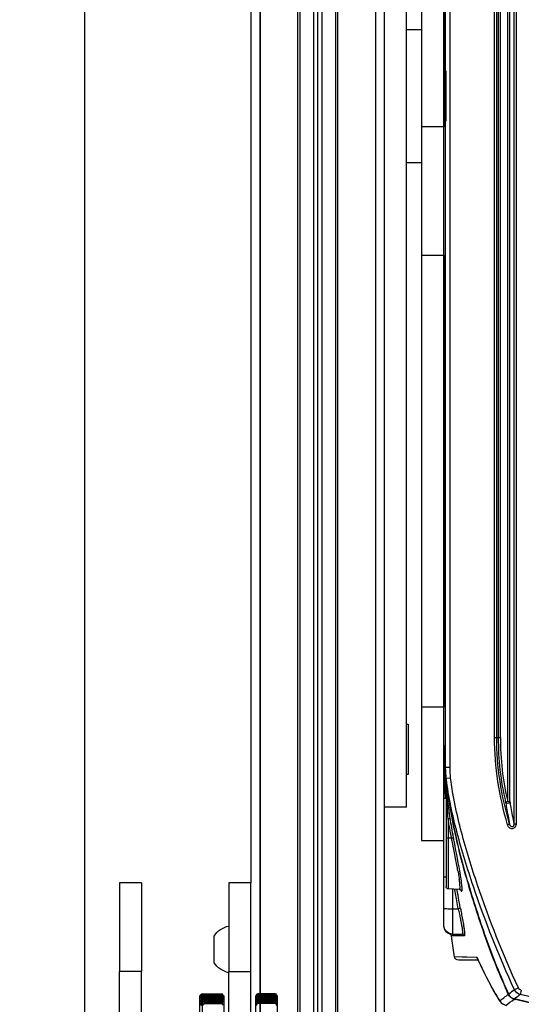
# Model space of a CAD drawing. Units: inches. Extents: x 598 to 992, y 104 to 786.
# Drawn here: x 775 to 775, y 178 to 178 of the extents above; entities that cross this region are included whole.
import ezdxf

# ---------------------------------------------------------------- set-up
doc = ezdxf.new("R2010")
doc.units = ezdxf.units.IN
doc.header["$MEASUREMENT"] = 0
for name, color, linetype in [('GT-BARCO', 150, 'Continuous'), ('GT-PAREDE', 5, 'Continuous'), ('GT-VMM', 140, 'Continuous')]:
    doc.layers.add(name, color=color, linetype=linetype)
doc.styles.add('FR TEXTO', font='Verdana.ttf')
doc.dimstyles.new('ESCALA 50', dxfattribs={"dimtxt": 0.1, "dimasz": 0.0625, "dimexe": 0.05, "dimexo": 0.1, "dimgap": 0.06, "dimtad": 1, "dimtoh": 1, "dimzin": 0, "dimdsep": 46, "dimtxsty": 'FR TEXTO', "dimblk": 'OBLIQUE', "dimcen": 0.1, "dimclrd": 1, "dimclre": 1, "dimclrt": 2, "dimadec": 0, "dimazin": 0, "dimtfac": 1, "dimtix": 1, "dimtofl": 0, "dimtmove": 2, "dimatfit": 3, "dimldrblk": 'OBLIQUE', "dimfxl": 1, "dimtolj": 1, "dimtzin": 0, "dimarcsym": 0})

# ---------------------------------------------------------------- blocks, each defined once
blk = doc.blocks.new('_Oblique')
at = {"color": 0, "linetype": 'ByBlock', "lineweight": -2}
blk.add_line((-0.5, -0.5), (0.5, 0.5), dxfattribs=at)
blk = doc.blocks.new('*D1357')
at = {"color": 1, "lineweight": -2, "transparency": 16777216}
for p, q in [((774.9348315482226, 179.2783554457387), (774.4258477000151, 179.2783554457387)), ((774.475847700015, 176.8319847686192), (774.475847700015, 179.2783554457387)), ((774.5238899191376, 176.8319847686192), (774.4258477000151, 176.8319847686192))]:
    blk.add_line(p, q, dxfattribs=at)
at = {"layer": 'Defpoints', "color": 0, "transparency": 16777216}
for p in [(774.475847700015, 179.2783554457387), (775.0348315482227, 179.2783554457387), (774.6238899191376, 176.8319847686192)]:
    blk.add_point(p, dxfattribs=at)
at = {"color": 1, "lineweight": -2, "transparency": 16777216, "xscale": 0.0625, "yscale": 0.0625, "zscale": 0.0625}
for p, rotation in [((774.475847700015, 179.2783554457387), 90), ((774.475847700015, 176.8319847686192), 270)]:
    blk.add_blockref('_Oblique', p, dxfattribs=dict(at, rotation=rotation))
at = {"color": 2, "transparency": 16777216, "insert": (774.363765765831, 178.0551701071791), "char_height": 0.1, "attachment_point": 5, "rotation": 90, "style": 'FR TEXTO'}
blk.add_mtext('\\A1;2.45', dxfattribs=at)
blk = doc.blocks.new('vmm')
at = {"layer": 'GT-VMM'}
for p, q in [((303.1152444381352, 125.1545724964633), (303.1152444381352, 124.1145724964633)), ((303.1152444381351, 124.1145724964634), (303.1152444381351, 125.1545724964633)), ((303.1417558884474, 124.3334122211438), (303.1417558884474, 125.1515046498557)), ((303.1438011195191, 124.3334122211438), (303.1438011195191, 125.1515046498557)), ((303.0828568673326, 125.0778763312716), (303.0828568673326, 125.0420847875154)), ((303.087969945012, 125.0778763312716), (303.087969945012, 125.0420847875154)), ((303.108009575763, 125.0778763312716), (303.108009575763, 125.0420847875154)), ((303.1131226534425, 125.0778763312716), (303.1131226534425, 125.0420847875154)), ((303.1018738825477, 125.0477091729628), (303.1018738825477, 125.0722519458242)), ((303.1069869602271, 125.0722519458242), (303.1069869602271, 125.0477091729628)), ((303.1141452689783, 125.0477091729628), (303.1141452689783, 125.0722519458242)), ((303.1192583466578, 125.0722519458242), (303.1192583466578, 125.0477091729628)), ((303.1013203756548, 125.0477091729628), (303.1013203756548, 125.0569127127858)), ((303.1238601165693, 124.6110523391379), (303.1238601165693, 125.0569127127858)), ((303.1243714243373, 124.6110523391379), (303.1243714243373, 125.0569127127858)), ((303.127521489234, 124.6130975702096), (303.127521489234, 125.0548674817141)), ((303.1284618864808, 124.6130975702096), (303.1284618864808, 125.0548674817141)), ((303.1294023859892, 124.6130975702096), (303.1294023859892, 125.0548674817141)), ((303.1325523486244, 124.6130975702096), (303.1325523486244, 125.0548674817141)), ((303.1330636563923, 124.6129738759105), (303.1330636563923, 125.0549911760132)), ((303.1018316834228, 125.0494625900332), (303.1015499243402, 125.0498670904391)), ((303.1023851903156, 125.0494625900332), (303.102103431233, 125.0498670904391)), ((303.1067574115418, 125.0498670904391), (303.1064756524592, 125.0494625900332)), ((303.1143748176636, 125.0498670904391), (303.1146565767463, 125.0494625900332)), ((303.1187470388899, 125.0494625900332), (303.1190287979725, 125.0498670904391)), ((303.1013203756548, 125.0477091729628), (303.1015499243402, 125.0474796242775)), ((303.1018316834228, 125.0490968221255), (303.1015499243402, 125.0494963930399)), ((303.1018316834228, 125.0494294777385), (303.1015499243402, 125.0494963930399)), ((303.1018316834228, 125.0487608857852), (303.1015499243402, 125.049154432012)), ((303.1018316834228, 125.0490662766877), (303.1015499243402, 125.049154432012)), ((303.1018316834228, 125.0484557017903), (303.1015499243402, 125.0488421446467)), ((303.1018316834228, 125.0487329909272), (303.1015499243402, 125.0488421446467)), ((303.1018316834228, 125.048182106629), (303.1015499243402, 125.048560386902)), ((303.1018316834228, 125.0484305339701), (303.1015499243402, 125.048560386902)), ((303.1018316834228, 125.0481597348298), (303.1015499243402, 125.0483099310563)), ((303.1018316834228, 125.0479408502067), (303.1015499243402, 125.0483099310563)), ((303.1018316834228, 125.047921335748), (303.1015499243402, 125.0480914635917)), ((303.1018316834228, 125.0477325937904), (303.1015499243402, 125.0480914635917)), ((303.1018316834228, 125.0475579081964), (303.1015499243402, 125.0479055833122)), ((303.1018316834228, 125.04771599016), (303.1015499243402, 125.0479055833122)), ((303.1018316834228, 125.0475442609037), (303.1015499243402, 125.0477527997029)), ((303.1018316834228, 125.0474172722259), (303.1015499243402, 125.0477527997029)), ((303.1018316834228, 125.0474066186772), (303.1015499243402, 125.0476335315329)), ((303.1018316834228, 125.0473110713522), (303.1015499243402, 125.0476335315329)), ((303.1018316834228, 125.0472395966647), (303.1015499243402, 125.0475481057081)), ((303.1018316834228, 125.0473034407482), (303.1015499243402, 125.0475481057081)), ((303.1018316834228, 125.0472030440703), (303.1015499243402, 125.0474967563746)), ((303.1018316834228, 125.0472350099201), (303.1015499243402, 125.0474967563746)), ((303.1018316834228, 125.0472015137573), (303.1015499243402, 125.0474796242775)), ((303.1018316834228, 125.0494625900332), (303.1018738825477, 125.0494625900332)), ((303.1018316834228, 125.0494625900332), (303.1018316834228, 125.0494294777385)), ((303.1018316834228, 125.0494294777385), (303.1018738825477, 125.0494294777385)), ((303.1018316834228, 125.0490968221255), (303.1018738825477, 125.0490968221255)), ((303.1018316834228, 125.0490968221255), (303.1018316834228, 125.0490662766877)), ((303.1018316834228, 125.0490662766877), (303.1018738825477, 125.0490662766877)), ((303.1018316834228, 125.0487608857852), (303.1018738825477, 125.0487608857852)), ((303.1018316834228, 125.0487608857852), (303.1018316834228, 125.0487329909272)), ((303.1018316834228, 125.0487329909272), (303.1018738825477, 125.0487329909272)), ((303.1018316834228, 125.0484557017903), (303.1018738825477, 125.0484557017903)), ((303.1018316834228, 125.0484557017903), (303.1018316834228, 125.0484305339701)), ((303.1018316834228, 125.0484305339701), (303.1018738825477, 125.0484305339701)), ((303.1018316834228, 125.048182106629), (303.1018738825477, 125.048182106629)), ((303.1018316834228, 125.048182106629), (303.1018316834228, 125.0481597348298)), ((303.1018316834228, 125.0481597348298), (303.1018738825477, 125.0481597348298)), ((303.1018316834228, 125.0479408502067), (303.1018738825477, 125.0479408502067)), ((303.1018316834228, 125.0479408502067), (303.1018316834228, 125.047921335748)), ((303.1018316834228, 125.047921335748), (303.1018738825477, 125.047921335748)), ((303.1018316834228, 125.0477325937904), (303.1018738825477, 125.0477325937904)), ((303.1018316834228, 125.0477325937904), (303.1018316834228, 125.04771599016)), ((303.1018316834228, 125.04771599016), (303.1018738825477, 125.04771599016)), ((303.1018316834228, 125.0475579081964), (303.1020251473141, 125.0475579081964)), ((303.1018316834228, 125.0475579081964), (303.1018316834228, 125.0475442609037)), ((303.1018316834228, 125.0475442609037), (303.1020387946068, 125.0475442609037)), ((303.1018316834228, 125.0474172722259), (303.102166601288, 125.0474172722259)), ((303.1018316834228, 125.0474172722259), (303.1018316834228, 125.0474066186772)), ((303.1018316834228, 125.0474066186772), (303.1021773946018, 125.0474066186772)), ((303.1018316834228, 125.0473110713522), (303.1022741954226, 125.0473110713522)), ((303.1018316834228, 125.0473110713522), (303.1018316834228, 125.0473034407482)), ((303.1018316834228, 125.0473034407482), (303.1022819261334, 125.0473034407482)), ((303.1018738825477, 125.0477091729628), (303.102103431233, 125.0474796242775)), ((303.1023851903156, 125.0494294777385), (303.102103431233, 125.0494963930399)), ((303.1023851903156, 125.0490968221255), (303.102103431233, 125.0494963930399)), ((303.1023851903156, 125.0487608857852), (303.102103431233, 125.049154432012)), ((303.1023851903156, 125.0490662766877), (303.102103431233, 125.049154432012)), ((303.1023851903156, 125.0487329909272), (303.102103431233, 125.0488421446467)), ((303.1023851903156, 125.0484557017903), (303.102103431233, 125.0488421446467)), ((303.1023851903156, 125.048182106629), (303.102103431233, 125.048560386902)), ((303.1023851903156, 125.0484305339701), (303.102103431233, 125.048560386902)), ((303.1023851903156, 125.0481597348298), (303.102103431233, 125.0483099310563)), ((303.1023851903156, 125.0479408502067), (303.102103431233, 125.0483099310563)), ((303.1023851903156, 125.047921335748), (303.102103431233, 125.0480914635917)), ((303.1023851903156, 125.0477325937904), (303.102103431233, 125.0480914635917)), ((303.1023851903156, 125.04771599016), (303.102103431233, 125.0479055833122)), ((303.1023851903156, 125.0475579081964), (303.102103431233, 125.0479055833122)), ((303.1023851903156, 125.0474172722259), (303.102103431233, 125.0477527997029)), ((303.1023851903156, 125.0475442609037), (303.102103431233, 125.0477527997029)), ((303.1023851903156, 125.0473110713522), (303.102103431233, 125.0476335315329)), ((303.1023851903156, 125.0474066186772), (303.102103431233, 125.0476335315329)), ((303.1023851903156, 125.0472395966647), (303.102103431233, 125.0475481057081)), ((303.1023851903156, 125.0473034407482), (303.102103431233, 125.0475481057081)), ((303.1023851903156, 125.0472030440703), (303.102103431233, 125.0474967563746)), ((303.1023851903156, 125.0472350099201), (303.102103431233, 125.0474967563746)), ((303.1023851903156, 125.0472015137573), (303.102103431233, 125.0474796242775)), ((303.1023851903156, 125.0494625900332), (303.1064756524592, 125.0494625900332)), ((303.1023851903156, 125.0494625900332), (303.1023851903156, 125.0494294777385)), ((303.1023851903156, 125.0494294777385), (303.1064756524592, 125.0494294777385)), ((303.1023851903156, 125.0490968221255), (303.1064756524592, 125.0490968221255)), ((303.1023851903156, 125.0490968221255), (303.1023851903156, 125.0490662766877)), ((303.1023851903156, 125.0490662766877), (303.1064756524592, 125.0490662766877)), ((303.1023851903156, 125.0487608857852), (303.1064756524592, 125.0487608857852)), ((303.1023851903156, 125.0487608857852), (303.1023851903156, 125.0487329909272)), ((303.1023851903156, 125.0487329909272), (303.1064756524592, 125.0487329909272)), ((303.1023851903156, 125.0484557017903), (303.1064756524592, 125.0484557017903)), ((303.1023851903156, 125.0484557017903), (303.1023851903156, 125.0484305339701)), ((303.1023851903156, 125.0484305339701), (303.1064756524592, 125.0484305339701)), ((303.1023851903156, 125.048182106629), (303.1064756524592, 125.048182106629)), ((303.1023851903156, 125.048182106629), (303.1023851903156, 125.0481597348298)), ((303.1023851903156, 125.0481597348298), (303.1064756524592, 125.0481597348298)), ((303.1023851903156, 125.0479408502067), (303.1064756524592, 125.0479408502067)), ((303.1023851903156, 125.0479408502067), (303.1023851903156, 125.047921335748)), ((303.1023851903156, 125.047921335748), (303.1064756524592, 125.047921335748)), ((303.1023851903156, 125.0477325937904), (303.1064756524592, 125.0477325937904)), ((303.1023851903156, 125.0477325937904), (303.1023851903156, 125.04771599016)), ((303.1023851903156, 125.04771599016), (303.1064756524592, 125.04771599016)), ((303.1023851903156, 125.0475579081964), (303.1064756524592, 125.0475579081964)), ((303.1023851903156, 125.0475579081964), (303.1023851903156, 125.0475442609037)), ((303.1023851903156, 125.0475442609037), (303.1064756524592, 125.0475442609037)), ((303.1023851903156, 125.0474172722259), (303.1064756524592, 125.0474172722259)), ((303.1023851903156, 125.0474172722259), (303.1023851903156, 125.0474066186772)), ((303.1023851903156, 125.0474066186772), (303.1064756524592, 125.0474066186772)), ((303.1023851903156, 125.0473110713522), (303.1064756524592, 125.0473110713522)), ((303.1023851903156, 125.0473110713522), (303.1023851903156, 125.0473034407482)), ((303.1023851903156, 125.0473034407482), (303.1064756524592, 125.0473034407482)), ((303.1067574115418, 125.0494963930399), (303.1064756524592, 125.0494294777385)), ((303.1067574115418, 125.0494963930399), (303.1064756524592, 125.0490968221255)), ((303.1064756524592, 125.0494294777385), (303.1064756524592, 125.0494625900332)), ((303.1067574115418, 125.049154432012), (303.1064756524592, 125.0490662766877)), ((303.1067574115418, 125.049154432012), (303.1064756524592, 125.0487608857852)), ((303.1064756524592, 125.0490662766877), (303.1064756524592, 125.0490968221255)), ((303.1067574115418, 125.0488421446467), (303.1064756524592, 125.0487329909272)), ((303.1067574115418, 125.0488421446467), (303.1064756524592, 125.0484557017903)), ((303.1064756524592, 125.0487329909272), (303.1064756524592, 125.0487608857852)), ((303.1067574115418, 125.048560386902), (303.1064756524592, 125.0484305339701)), ((303.1067574115418, 125.048560386902), (303.1064756524592, 125.048182106629)), ((303.1064756524592, 125.0484305339701), (303.1064756524592, 125.0484557017903)), ((303.1067574115418, 125.0483099310563), (303.1064756524592, 125.0479408502067)), ((303.1067574115418, 125.0483099310563), (303.1064756524592, 125.0481597348298)), ((303.1064756524592, 125.0481597348298), (303.1064756524592, 125.048182106629)), ((303.1067574115418, 125.0480914635917), (303.1064756524592, 125.0477325937904)), ((303.1067574115418, 125.0480914635917), (303.1064756524592, 125.047921335748)), ((303.1064756524592, 125.047921335748), (303.1064756524592, 125.0479408502067)), ((303.1067574115418, 125.0479055833122), (303.1064756524592, 125.0475579081964)), ((303.1067574115418, 125.0479055833122), (303.1064756524592, 125.04771599016)), ((303.1067574115418, 125.0477527997029), (303.1064756524592, 125.0474172722259)), ((303.1067574115418, 125.0477527997029), (303.1064756524592, 125.0475442609037)), ((303.1064756524592, 125.04771599016), (303.1064756524592, 125.0477325937904)), ((303.1067574115418, 125.0476335315329), (303.1064756524592, 125.0474066186772)), ((303.1067574115418, 125.0476335315329), (303.1064756524592, 125.0473110713522)), ((303.1064756524592, 125.0475442609037), (303.1064756524592, 125.0475579081964)), ((303.1067574115418, 125.0475481057081), (303.1064756524592, 125.0472395966647)), ((303.1067574115418, 125.0475481057081), (303.1064756524592, 125.0473034407482)), ((303.1067574115418, 125.0474967563746), (303.1064756524592, 125.0472350099201)), ((303.1067574115418, 125.0474967563746), (303.1064756524592, 125.0472030440703)), ((303.1067574115418, 125.0474796242775), (303.1064756524592, 125.0472015137573)), ((303.1064756524592, 125.0474066186772), (303.1064756524592, 125.0474172722259)), ((303.1064756524592, 125.0473034407482), (303.1064756524592, 125.0473110713522)), ((303.1067574115418, 125.0474796242775), (303.1069869602271, 125.0477091729628)), ((303.1141452689783, 125.0477091729628), (303.1143748176636, 125.0474796242775)), ((303.1143748176636, 125.0494963930399), (303.1146565767463, 125.0490968221255)), ((303.1143748176636, 125.0494963930399), (303.1146565767463, 125.0494294777385)), ((303.1143748176636, 125.049154432012), (303.1146565767463, 125.0490662766877)), ((303.1143748176636, 125.049154432012), (303.1146565767463, 125.0487608857852)), ((303.1143748176636, 125.0488421446467), (303.1146565767463, 125.0484557017903)), ((303.1143748176636, 125.0488421446467), (303.1146565767463, 125.0487329909272)), ((303.1143748176636, 125.048560386902), (303.1146565767463, 125.048182106629)), ((303.1143748176636, 125.048560386902), (303.1146565767463, 125.0484305339701)), ((303.1143748176636, 125.0483099310563), (303.1146565767463, 125.0479408502067)), ((303.1143748176636, 125.0483099310563), (303.1146565767463, 125.0481597348298)), ((303.1143748176636, 125.0480914635917), (303.1146565767463, 125.0477325937904)), ((303.1143748176636, 125.0480914635917), (303.1146565767463, 125.047921335748)), ((303.1143748176636, 125.0479055833122), (303.1146565767463, 125.0475579081964)), ((303.1143748176636, 125.0479055833122), (303.1146565767463, 125.04771599016)), ((303.1143748176636, 125.0477527997029), (303.1146565767463, 125.0474172722259)), ((303.1143748176636, 125.0477527997029), (303.1146565767463, 125.0475442609037)), ((303.1143748176636, 125.0476335315329), (303.1146565767463, 125.0473110713522)), ((303.1143748176636, 125.0476335315329), (303.1146565767463, 125.0474066186772)), ((303.1143748176636, 125.0475481057081), (303.1146565767463, 125.0473034407482)), ((303.1143748176636, 125.0475481057081), (303.1146565767463, 125.0472395966647)), ((303.1143748176636, 125.0474967563746), (303.1146565767463, 125.0472030440703)), ((303.1143748176636, 125.0474967563746), (303.1146565767463, 125.0472350099201)), ((303.1143748176636, 125.0474796242775), (303.1146565767463, 125.0472015137573)), ((303.1187470388899, 125.0494625900332), (303.1146565767463, 125.0494625900332)), ((303.1146565767463, 125.0494625900332), (303.1146565767463, 125.0494294777385)), ((303.1187470388899, 125.0494294777385), (303.1146565767463, 125.0494294777385)), ((303.1187470388899, 125.0490968221255), (303.1146565767463, 125.0490968221255)), ((303.1146565767463, 125.0490968221255), (303.1146565767463, 125.0490662766877)), ((303.1187470388899, 125.0490662766877), (303.1146565767463, 125.0490662766877)), ((303.1187470388899, 125.0487608857852), (303.1146565767463, 125.0487608857852)), ((303.1146565767463, 125.0487608857852), (303.1146565767463, 125.0487329909272)), ((303.1187470388899, 125.0487329909272), (303.1146565767463, 125.0487329909272)), ((303.1187470388899, 125.0484557017903), (303.1146565767463, 125.0484557017903)), ((303.1146565767463, 125.0484557017903), (303.1146565767463, 125.0484305339701)), ((303.1187470388899, 125.0484305339701), (303.1146565767463, 125.0484305339701)), ((303.1187470388899, 125.048182106629), (303.1146565767463, 125.048182106629)), ((303.1146565767463, 125.048182106629), (303.1146565767463, 125.0481597348298)), ((303.1187470388899, 125.0481597348298), (303.1146565767463, 125.0481597348298)), ((303.1187470388899, 125.0479408502067), (303.1146565767463, 125.0479408502067)), ((303.1146565767463, 125.0479408502067), (303.1146565767463, 125.047921335748)), ((303.1187470388899, 125.047921335748), (303.1146565767463, 125.047921335748)), ((303.1187470388899, 125.0477325937904), (303.1146565767463, 125.0477325937904)), ((303.1146565767463, 125.0477325937904), (303.1146565767463, 125.04771599016)), ((303.1187470388899, 125.04771599016), (303.1146565767463, 125.04771599016)), ((303.1187470388899, 125.0475579081964), (303.1146565767463, 125.0475579081964)), ((303.1146565767463, 125.0475579081964), (303.1146565767463, 125.0475442609037)), ((303.1187470388899, 125.0475442609037), (303.1146565767463, 125.0475442609037)), ((303.1187470388899, 125.0474172722259), (303.1146565767463, 125.0474172722259)), ((303.1146565767463, 125.0474172722259), (303.1146565767463, 125.0474066186772)), ((303.1187470388899, 125.0474066186772), (303.1146565767463, 125.0474066186772)), ((303.1187470388899, 125.0473110713522), (303.1146565767463, 125.0473110713522)), ((303.1146565767463, 125.0473110713522), (303.1146565767463, 125.0473034407482)), ((303.1187470388899, 125.0473034407482), (303.1146565767463, 125.0473034407482)), ((303.1187470388899, 125.0494294777385), (303.1190287979725, 125.0494963930399)), ((303.1187470388899, 125.0490968221255), (303.1190287979725, 125.0494963930399)), ((303.1187470388899, 125.0494294777385), (303.1187470388899, 125.0494625900332)), ((303.1187470388899, 125.0490662766877), (303.1190287979725, 125.049154432012)), ((303.1187470388899, 125.0487608857852), (303.1190287979725, 125.049154432012)), ((303.1187470388899, 125.0490662766877), (303.1187470388899, 125.0490968221255)), ((303.1187470388899, 125.0487329909272), (303.1190287979725, 125.0488421446467)), ((303.1187470388899, 125.0484557017903), (303.1190287979725, 125.0488421446467)), ((303.1187470388899, 125.0487329909272), (303.1187470388899, 125.0487608857852)), ((303.1187470388899, 125.0484305339701), (303.1190287979725, 125.048560386902)), ((303.1187470388899, 125.048182106629), (303.1190287979725, 125.048560386902)), ((303.1187470388899, 125.0484305339701), (303.1187470388899, 125.0484557017903)), ((303.1187470388899, 125.0481597348298), (303.1190287979725, 125.0483099310563)), ((303.1187470388899, 125.0479408502067), (303.1190287979725, 125.0483099310563)), ((303.1187470388899, 125.0481597348298), (303.1187470388899, 125.048182106629)), ((303.1187470388899, 125.047921335748), (303.1190287979725, 125.0480914635917)), ((303.1187470388899, 125.0477325937904), (303.1190287979725, 125.0480914635917)), ((303.1187470388899, 125.047921335748), (303.1187470388899, 125.0479408502067)), ((303.1187470388899, 125.04771599016), (303.1190287979725, 125.0479055833122)), ((303.1187470388899, 125.0475579081964), (303.1190287979725, 125.0479055833122)), ((303.1187470388899, 125.0475442609037), (303.1190287979725, 125.0477527997029)), ((303.1187470388899, 125.0474172722259), (303.1190287979725, 125.0477527997029)), ((303.1187470388899, 125.04771599016), (303.1187470388899, 125.0477325937904)), ((303.1187470388899, 125.0474066186772), (303.1190287979725, 125.0476335315329)), ((303.1187470388899, 125.0473110713522), (303.1190287979725, 125.0476335315329)), ((303.1187470388899, 125.0475442609037), (303.1187470388899, 125.0475579081964)), ((303.1187470388899, 125.0473034407482), (303.1190287979725, 125.0475481057081)), ((303.1187470388899, 125.0472395966647), (303.1190287979725, 125.0475481057081)), ((303.1187470388899, 125.0472350099201), (303.1190287979725, 125.0474967563746)), ((303.1187470388899, 125.0472030440703), (303.1190287979725, 125.0474967563746)), ((303.1187470388899, 125.0472015137573), (303.1190287979725, 125.0474796242775)), ((303.1187470388899, 125.0474066186772), (303.1187470388899, 125.0474172722259)), ((303.1187470388899, 125.0473034407482), (303.1187470388899, 125.0473110713522)), ((303.1190287979725, 125.0474796242775), (303.1192583466578, 125.0477091729628)), ((303.1018316834228, 125.0472395966647), (303.1023466077944, 125.0472395966647)), ((303.1018316834228, 125.0472395966647), (303.1018316834228, 125.0472350099201)), ((303.1018316834228, 125.0472350099201), (303.102351254713, 125.0472350099201)), ((303.1018316834228, 125.0472030440703), (303.1023836399262, 125.0472030440703)), ((303.1018316834228, 125.0472030440703), (303.1018316834228, 125.0472015137573)), ((303.1018316834228, 125.0472015137573), (303.1023851903156, 125.0472015137573)), ((303.1023851903156, 125.0472395966647), (303.1064756524592, 125.0472395966647)), ((303.1023851903156, 125.0472395966647), (303.1023851903156, 125.0472350099201)), ((303.1023851903156, 125.0472350099201), (303.1064756524592, 125.0472350099201)), ((303.1023851903156, 125.0472030440703), (303.1064756524592, 125.0472030440703)), ((303.1023851903156, 125.0472030440703), (303.1023851903156, 125.0472015137573)), ((303.1023851903156, 125.0472015137573), (303.1064756524592, 125.0472015137573)), ((303.1064756524592, 125.0472350099201), (303.1064756524592, 125.0472395966647)), ((303.1064756524592, 125.0472015137573), (303.1064756524592, 125.0472030440703)), ((303.1187470388899, 125.0472395966647), (303.1146565767463, 125.0472395966647)), ((303.1146565767463, 125.0472395966647), (303.1146565767463, 125.0472350099201)), ((303.1187470388899, 125.0472350099201), (303.1146565767463, 125.0472350099201)), ((303.1187470388899, 125.0472030440703), (303.1146565767463, 125.0472030440703)), ((303.1146565767463, 125.0472030440703), (303.1146565767463, 125.0472015137573)), ((303.1187470388899, 125.0472015137573), (303.1146565767463, 125.0472015137573)), ((303.1151678845142, 124.6207635381664), (303.1151678845142, 125.0472015137573)), ((303.1187470388899, 125.0472350099201), (303.1187470388899, 125.0472395966647)), ((303.1187470388899, 125.0472015137573), (303.1187470388899, 125.0472030440703)), ((303.087969945012, 125.0420847875154), (303.0828568673326, 125.0420847875154)), ((303.0828568673326, 125.0216324767976), (303.0828568673326, 125.0420847875154)), ((303.087969945012, 125.0216324767976), (303.087969945012, 125.0420847875154)), ((303.108009575763, 125.0420847875154), (303.1131226534425, 125.0420847875154)), ((303.108009575763, 125.0216324767976), (303.108009575763, 125.0420847875154)), ((303.1131226534425, 125.0420847875154), (303.1131226534425, 125.0216324767976)), ((303.1046349444946, 125.0400395564437), (303.1046349444946, 125.0339038632283)), ((303.087969945012, 125.0216324767976), (303.0828568673326, 125.0216324767976)), ((303.1131226534425, 125.0216324767976), (303.108009575763, 125.0216324767976)), ((303.1131226534425, 124.6463325751261), (303.1131226534425, 125.0216324767976)), ((303.1524115423313, 125.0119176292067), (303.1575246200108, 125.0119176292067)), ((303.1524115423313, 124.98123916313), (303.1524115423313, 125.0119176292067)), ((303.1575246200108, 125.0119176292067), (303.1575246200108, 124.98123916313)), ((303.1489141971986, 125.0042480126875), (303.1438011195191, 125.0042480126875)), ((303.1489141971986, 125.0042480126875), (303.1489141971986, 124.6197445711929)), ((303.1493268771654, 124.9967522408095), (303.1489141971986, 124.9967522408095)), ((303.1493268771654, 124.9851557806325), (303.1493268771654, 124.9967522408095)), ((303.1489141971986, 124.9851557806325), (303.1493268771654, 124.9851557806325)), ((303.1575246200108, 124.98123916313), (303.1524115423313, 124.98123916313)), ((303.1524115423313, 124.8772698952247), (303.1524115423313, 124.98123916313)), ((303.1575246200108, 124.8772698952247), (303.1575246200108, 124.98123916313)), ((303.1524115423313, 124.8772698952247), (303.1575246200108, 124.8772698952247)), ((303.1524115423313, 124.8477544072815), (303.1524115423313, 124.8772698952247)), ((303.1575246200108, 124.8772698952247), (303.1575246200108, 124.8477544072815)), ((303.1524115423313, 124.8559687599835), (303.1489141971986, 124.8559687599835)), ((303.1575246200108, 124.8477544072815), (303.1524115423313, 124.8477544072815)), ((303.1524115423313, 124.6903384715843), (303.1524115423313, 124.8477544072815)), ((303.1575246200108, 124.6903384715843), (303.1575246200108, 124.8477544072815)), ((303.1579372999776, 124.8464277570336), (303.1575246200108, 124.8464277570336)), ((303.1579372999776, 124.8348312968567), (303.1579372999776, 124.8464277570336)), ((303.1575246200108, 124.8348312968567), (303.1579372999776, 124.8348312968567)), ((303.1489141971986, 124.8252902939068), (303.1524115423313, 124.8252902939068))]:
    blk.add_line(p, q, dxfattribs=at)
for start, end in [(102.4854674908371, 146.0882864634603), (213.9117135365397, 257.5145325091629)]:
    blk.add_arc((303.1091983663235, 125.036971709836), 0.005498772735506237, start, end, dxfattribs=at)
blk = doc.blocks.new('balder corte')
at = {"layer": 'GT-BARCO', "linetype": 'Continuous'}
for p, q in [((299.6082647649438, 120.5685335144239), (299.6078429713845, 120.5676326368874)), ((299.6056723039786, 120.5675508154122), (299.6056029567767, 120.5678311754843)), ((299.6459327939723, 120.5665059833762), (299.6457994407128, 120.5660223051761)), ((299.6460045169019, 120.567499448507), (299.6460045169019, 120.5679969723075)), ((300.110007879319, 120.5679969723075), (299.6460045169019, 120.5679969723075)), ((300.1100078793702, 120.567499448507), (299.6460045168907, 120.567499448507)), ((299.6511261986491, 120.5660643462885), (299.6511261986491, 120.5665618700885)), ((299.6511261986491, 120.5665618700885), (299.8825301051015, 120.5665618700885)), ((299.6051901153297, 120.564307104577), (299.6051916755661, 120.5643061355509)), ((299.6051916760308, 120.5643061352635), (299.6055498162011, 120.5640860504036)), ((299.6055498162011, 120.5640860504036), (299.6066726065829, 120.5634128738899)), ((299.6057506384545, 120.5648497259651), (299.6059870116381, 120.565170942742)), ((299.6075321077294, 120.5658694769859), (299.6075713924133, 120.5659571825779)), ((299.6511261986466, 120.5660643464392), (299.651014822854, 120.565575139736)), ((299.6511261998062, 120.5660643462885), (299.8830318298133, 120.5660643462885)), ((299.6658638701531, 120.5630447975415), (299.6658638701531, 120.5643932977303)), ((299.6658638701531, 120.5643932977303), (299.8830318298133, 120.5643932977303)), ((299.8825301051015, 120.563891573019), (299.6658638701531, 120.563891573019)), ((299.6658638701531, 120.5635465222528), (300.0808572159377, 120.5635465222528)), ((299.6658638701531, 120.5630447975415), (300.0808572159377, 120.5630447975415)), ((299.6146177184943, 120.5592995295785), (299.6146177184943, 120.5547859170683)), ((299.6149079409019, 120.5591591810953), (299.6149512266105, 120.5591343461205)), ((299.6153816111085, 120.5566623524828), (299.6153313376308, 120.558896899821)), ((299.615412365066, 120.5555769054927), (299.6153816111085, 120.5566623524828)), ((299.6154707105566, 120.5537926078077), (299.615412365066, 120.5555769054927)), ((299.6202412960437, 120.5552682216932), (299.6202143775661, 120.5537149832225)), ((299.6202534676272, 120.5561024486009), (299.6202412960437, 120.5552682216932)), ((299.620646677513, 120.553392177437), (299.620646677513, 120.5556130549612)), ((299.6308826991523, 120.5549898768684), (299.6310204697816, 120.5523610566561)), ((299.6202143775661, 120.5537149832225), (299.6202039397062, 120.5531505499766)), ((299.6202039511427, 120.5531511600489), (299.6202039397062, 120.5531505499766)), ((299.62062435441, 120.5527997901348), (299.6206807135962, 120.5526410407241)), ((299.620646677513, 120.553392177437), (299.6206243547004, 120.5527997894626)), ((299.6309664310317, 120.553392177437), (299.620646677513, 120.553392177437)), ((299.6206807135962, 120.5526410407241), (299.6207942483897, 120.5524049720844)), ((299.626465228896, 120.553392177437), (299.626465228896, 120.5547044459419)), ((299.6309401088463, 120.5538938517718), (299.6307016453283, 120.5539344031179)), ((299.6381120498897, 120.5540480754801), (299.6417222365878, 120.5533313442543)), ((299.6427528605814, 120.5518849376824), (299.6427528605814, 120.5531295656054)), ((299.6565194805141, 120.5529396398437), (299.6563979372796, 120.5519422230357)), ((299.6589616023805, 120.5527914903799), (300.0951777894134, 120.5527914905392)), ((299.6589616023805, 120.5527914903799), (299.6589616023966, 120.5517872761463)), ((299.6207942483897, 120.5524049720844), (299.6209355637892, 120.5521882919148)), ((299.6225359305074, 120.5513825423675), (299.6337094220535, 120.5513825244308)), ((299.6472156653086, 120.5523610566561), (299.6310204697816, 120.5523610566561)), ((299.6546634136703, 120.5518849376824), (299.6315239661828, 120.5518849376824)), ((299.6337094220535, 120.5518849376824), (299.6337094220535, 120.5513825244308)), ((299.6337094220535, 120.5513825244308), (299.6517962991094, 120.5513825244308)), ((299.6523033897886, 120.5517469080916), (299.6517493662398, 120.5517781834386)), ((299.6517962991094, 120.5518849376824), (299.6517962991094, 120.5513825244308)), ((299.6567138005041, 120.5513825244308), (299.6517962991094, 120.5513825244308)), ((299.6528434187927, 120.5517176724856), (299.6523033897886, 120.5517469080916)), ((299.6543851272974, 120.551640953435), (299.6538833754221, 120.5516648299395)), ((299.65487472381, 120.5516186680411), (299.6543851272974, 120.551640953435)), ((299.6553540033971, 120.5515978202269), (299.65487472381, 120.5516186680411)), ((299.6551445577965, 120.5518164127809), (299.6550176200479, 120.5518353449491)), ((299.6551465441707, 120.5518337850343), (299.6551445577965, 120.5518164127809)), ((299.6551445579225, 120.5518164127678), (299.6551465409059, 120.5518130009945)), ((299.6551445579225, 120.5518164127678), (299.6554539184687, 120.5517907260136)), ((299.6552064234415, 120.5517055577371), (299.6552078380065, 120.5517029118325)), ((299.6553517363458, 120.5516939665534), (299.6552078380065, 120.5517029118325)), ((299.6552159616118, 120.5518041535222), (299.655271605244, 120.5517987282182)), ((299.655271605244, 120.5517987282182), (299.6557835714223, 120.5517516420217)), ((299.6553030702967, 120.5517958619085), (299.6552906959568, 120.5517969214598)), ((299.6555602758387, 120.5516812280509), (299.6553517363458, 120.5516939665534)), ((299.6554539184687, 120.5517907260136), (299.6557573885406, 120.5517662931121)), ((299.6559049802397, 120.5516607556393), (299.6555602758387, 120.5516812280509)), ((299.6560395921497, 120.5516413504877), (299.6556292640059, 120.5516645500074)), ((299.6557573885406, 120.5517662931121), (299.6560550085305, 120.5517430657099)), ((299.6557835714223, 120.5517516420217), (299.6563348031692, 120.5517032810354)), ((299.6562420148347, 120.5516414411908), (299.6559049802397, 120.5516607556393)), ((299.6564456315805, 120.5516193820929), (299.6560395921497, 120.5516413504877)), ((299.6560550085305, 120.5517430657099), (299.6563467842667, 120.5517209994772)), ((299.65622821072, 120.5517126071698), (299.6564527494675, 120.5516933187534)), ((299.6565712641731, 120.5516232428172), (299.6562420148347, 120.5516414411908)), ((299.6563348031692, 120.5517032810354), (299.6568250536129, 120.5516613486593)), ((299.6568475848989, 120.5515986012368), (299.6564456315805, 120.5516193820929)), ((299.6564527494675, 120.5516933187534), (299.6566419632995, 120.5516772106545)), ((299.6568929834827, 120.5516060997591), (299.6565712641731, 120.5516232428172)), ((299.6566419632995, 120.5516772106545), (299.6568001433268, 120.5516637295123)), ((299.6568250536129, 120.5516613486593), (299.6570381102023, 120.5516422795422)), ((299.6570381102023, 120.5516422795422), (299.6570975340139, 120.5516362462916)), ((299.6589615433253, 120.5517872761463), (300.0951770025594, 120.5517872761473)), ((299.6658137071943, 120.5513856950332), (299.667112826633, 120.5513836456006)), ((299.667112826633, 120.5513836456006), (300.0776013527886, 120.5513825244308))]:
    blk.add_line(p, q, dxfattribs=at)
for points in [[(299.6042305435942, 120.5656261219347), (299.6042657564906, 120.5655021345195), (299.604339155916, 120.5653038288515), (299.6044330623014, 120.5651103509723), (299.6045450162877, 120.564927494562), (299.6046718579222, 120.5647591806243), (299.6048142490246, 120.5646038597058), (299.6049744634588, 120.5644603311964), (299.6051529526088, 120.5643306726198), (299.6051901153297, 120.564307104577)], [(299.6066726065829, 120.5634128738899), (299.6078280558941, 120.5627455992449), (299.6090152669923, 120.5620856834608), (299.6102334225174, 120.5614346416412), (299.6114818101304, 120.5607940168589), (299.6127596952288, 120.5601654302152), (299.6140663184647, 120.5595505627988)], [(299.6140663184647, 120.5595505627988), (299.6147290595622, 120.5592485264727), (299.6147997797664, 120.559214759463), (299.6148585004265, 120.5591853944665), (299.6149030404997, 120.5591619213903), (299.6149354431791, 120.5591438018765), (299.6149471330026, 120.5591368895162)], [(299.6308550853256, 120.5552054762246), (299.6308309049018, 120.5552183132681), (299.6307945777921, 120.5552391119528), (299.6307744922915, 120.5552519764878), (299.630767598623, 120.5552568855134), (299.6307737312109, 120.5552513506371), (299.6307977531233, 120.5552247453881), (299.6308337578163, 120.5551694698857), (299.630867291331, 120.5550851560956), (299.6308827459138, 120.5549900963296)], [(299.6154707106028, 120.5537926081699), (299.6158505351577, 120.5537351084363), (299.619049077379, 120.5532929770619), (299.6202039397163, 120.5531505500534)], [(299.6209355637892, 120.5521882919148), (299.6211012061414, 120.5519939677285), (299.6212855106594, 120.5518259357834), (299.6214838970141, 120.5516853165799), (299.6216924243656, 120.5515722022239)], [(299.6216924243656, 120.5515722022239), (299.6219055795593, 120.5514868650381), (299.6221190551428, 120.5514281195266), (299.6223300989, 120.551394015781), (299.6225359305074, 120.5513825423675)], [(299.6549404912838, 120.551852243971), (299.6549803300058, 120.5518409010659), (299.6550253872402, 120.5518303583006), (299.6550629655367, 120.5518231627883), (299.6550905786142, 120.5518187359668), (299.6551117427522, 120.5518157755656), (299.6551315845312, 120.5518132716897), (299.6551512439235, 120.5518109796287), (299.6551705827455, 120.5518088498446), (299.6552159616118, 120.5518041535222)]]:
    blk.add_lwpolyline(points, dxfattribs=at)
for centre, radius, start, end in [((300.0903667935121, 120.6877366432434), 0.4993729053570211, 167.9468905622953, 193.8931555964089), ((300.0903940309352, 120.6877343952259), 0.4993282837702667, 167.9471718899102, 193.918680050797), ((300.0914360577191, 120.6877363581189), 0.4990268948780112, 168.2889551067909, 193.7690511541086), ((299.6687261039394, 120.5205452326137), 0.07865053337241969, 141.9999175334135, 143.2273424393231), ((299.6076276038357, 120.5680361937531), 0.002014643743830473, 193.9411805908995, 210.8726932185107), ((299.9258996704617, 120.3305947276118), 0.3966990168635476, 143.5604381368248, 143.7492372311908), ((299.6075994810932, 120.5680172367978), 0.001979455573794065, 239.2581870839999, 245.1208355178762), ((299.6673972231816, 120.6970477779181), 0.1441928524008899, 245.1349674905725, 245.4697288603194), ((299.6736024698954, 120.5169289757568), 0.08304065496068672, 142.3665891598769, 143.5277589180022), ((299.6063552153914, 120.5661728899253), 0.002188855334325092, 194.4396442104926, 210.8724867474047), ((299.6054522710214, 120.5647270763583), 0.0004949483185944976, 238.2392315793948, 252.4636008771635), ((299.6473651467759, 120.6325427066077), 0.08020227899400068, 238.3688400371054, 239.8324591821294), ((299.5204353909488, 120.6276902100199), 0.105960454383726, 323.2240042148827, 323.6258269775248), ((299.6490070677194, 120.6353867392397), 0.08348623028700623, 239.839098232365, 244.4650756653856), ((299.6486780052742, 120.6347018913256), 0.08272643043829392, 244.466259419998, 245.3393206415543), ((299.648479947099, 120.6342721146417), 0.0822532131693822, 245.339789232178, 245.7956885569752), ((299.6148894719868, 120.5598316089223), 0.0005966909253795342, 245.6582084489682, 257.1548636659271), ((299.611757062178, 120.5525672448977), 0.007324999450425275, 64.69234986081432, 65.8251513754989), ((299.6156202798482, 120.559854012954), 0.0009997757647989658, 245.0382070626862, 253.2014935469371), ((299.6144652968982, 120.5076482423707), 0.04849969012889959, 79.49940582859855, 80.60446034227895), ((299.6101063320763, 120.4837384454249), 0.07280350792238131, 79.33013863782183, 79.55567017452329), ((299.6044553236814, 120.4539738879138), 0.103099737225149, 78.69993904785316, 79.30657290235233), ((299.5949298072455, 120.4060031959834), 0.1520070004640673, 78.50169355707561, 78.72212623241188), ((299.5866925883462, 120.3654944273315), 0.1933447810706342, 78.31981329571461, 78.5026043184976), ((299.6623407695885, 120.7404452532251), 0.1886754909631712, 259.0631292412918, 259.4465447175512), ((299.6639533424719, 120.749149327072), 0.1975276781231707, 259.44912052107, 260.1452936372068), ((299.6268305991929, 120.5111370137838), 0.04425643946114374, 80.87566561638148, 81.65018813308676), ((299.6156225449974, 120.5547858965945), 0.001004826503110668, 180, 261.3090235822057), ((299.6201442642615, 120.5526516933647), 0.0005024132520577476, 17.14379110350527, 83.17843972898169), ((299.6226563305192, 120.553392177437), 0.002009653006221337, 180, 270), ((299.5762999488921, 120.3152093844291), 0.2446925413796278, 78.16970931638414, 78.32044593444249), ((299.6626233312551, 120.7417792192446), 0.1905370808332885, 259.0606746204084, 259.6240952889817), ((299.6642059853339, 120.7504120426775), 0.1993137789995041, 259.6235334483748, 260.1133207971894), ((299.6651457956469, 120.7557754195211), 0.2047588713432657, 260.1119325259287, 260.3157676656218), ((299.6652876760594, 120.7567616016076), 0.2052560049580368, 260.1419990873143, 260.3591859769715), ((299.6224814266063, 120.4842895923629), 0.07145383828639768, 79.77749792014306, 80.84620085790063), ((299.715496529325, 120.9274150562481), 0.3812889584658113, 258.8436732312406, 259.0014840217604), ((299.7184665030163, 120.9593745216016), 0.4127640324577008, 259.2912117625785, 259.443302464028), ((299.6722211469379, 120.7109124928679), 0.160511158603858, 259.4210470557315, 261.0375828674365), ((299.6722339440952, 120.7109983099745), 0.1601216284037066, 259.4237710434315, 261.0391961751947), ((299.6711417158995, 120.7044736089378), 0.1535064491914371, 261.0625682962128, 261.3332432025201), ((299.6693971028799, 120.6929978236161), 0.1418988094307031, 261.3314009173793, 261.7671860851107), ((299.6589597113986, 120.572962577478), 0.02017108718693216, 263.0515278834956, 270.0053713169755), ((299.6315221944934, 120.5523873509339), 0.0005024132515553342, 182.9999999999968, 270), ((299.6696748406363, 120.8376872883755), 0.2862087927784979, 265.4992987272765, 265.858906408599), ((299.6655049519896, 120.7906405726479), 0.2392581589937195, 266.9664923758606, 267.2158550077873), ((299.665205763229, 120.7175824558989), 0.1661940254742283, 265.9833176062007, 266.4104908026567), ((299.6652905449823, 120.7189222477106), 0.1675364968923692, 266.4102397693004, 266.6941060851068), ((299.6552311526613, 120.5528157599756), 0.001006322375765518, 253.7007606514772, 265.1768669163246), ((299.6660994161026, 120.6667740083999), 0.1154839174767544, 264.6357069528283, 264.8120370890371), ((299.6639426712205, 120.7152284053818), 0.1637542143796128, 266.9928699508706, 267.1129143040119), ((299.6677709966802, 120.6853430227083), 0.1341280129751642, 264.818162647187, 265.0631343551761), ((299.6625027004076, 120.6864553601051), 0.1349451619631368, 267.1082044800801, 267.3446351255042), ((299.66026149695, 120.6378759923923), 0.086314125139046, 267.336801475868, 267.6073371313273), ((299.6654878971464, 120.6745331093702), 0.1231518342578085, 265.7432276750099, 266.0074326738873), ((299.6589556596899, 120.5729749566667), 0.02118768159756689, 263.0664778904932, 270.0159088542014), ((299.658804310845, 120.6031799161714), 0.05158746385429615, 267.6155937569813, 267.7868984313332), ((299.6653827540289, 120.7205296194617), 0.1691464987241624, 267.1076141639576, 268.9458710561662), ((299.6654788207983, 120.6400061019011), 0.08862260867488873, 266.6645905920042, 268.9685128867172), ((299.6653649094567, 120.6410773185624), 0.08969342110953564, 268.0617354841468, 268.7993453038927), ((299.665480080471, 120.6479006776542), 0.09651769938097136, 268.8158659458467, 269.7792204187862)]:
    blk.add_arc(centre, radius, start, end, dxfattribs=at)
for points in [[(299.6067497067136, 120.5689635417502), (299.6068867897542, 120.5684060379943), (299.6073229969278, 120.5678761314994), (299.6078429093209, 120.5676326293417)], [(299.6077192225833, 120.5692010881877), (299.6077875485533, 120.5689219515718), (299.6080045095987, 120.5686553866677), (299.6082647649438, 120.5685335144239)], [(299.6042355044509, 120.5656270772344), (299.6047185262103, 120.566265249214), (299.605192446392, 120.5669102608146), (299.6056723039786, 120.5675508154122)], [(299.6058984158532, 120.5670024150845), (299.6060650346733, 120.566724240299), (299.6063089241016, 120.5664816436969), (299.6065876422355, 120.5663159353859)], [(299.6053031383113, 120.5642551291986), (299.6049666159302, 120.5644363269046), (299.6046726587116, 120.5647216999482), (299.6044764958882, 120.5650497244422)], [(299.6148960843722, 120.5591629902162), (299.6149818065985, 120.5590737853055), (299.6150861783374, 120.5589997894689), (299.6151983606725, 120.5589476268391)], [(299.6552078383251, 120.5517029116898), (299.6550328005884, 120.5517138683547), (299.6548551411898, 120.5517741660709), (299.6547096320454, 120.5518720708544)], [(299.6552064234801, 120.5517055583491), (299.6550328932117, 120.5517165090031), (299.6548568502225, 120.5517758995393), (299.6547121859628, 120.5518723615668)], [(299.6553520878171, 120.55169967823), (299.6552063119454, 120.5517093319403), (299.6550589645849, 120.5517650911612), (299.6549407084352, 120.5518508774196)], [(299.6638834477743, 120.5513978542418), (299.6645267767502, 120.5513863085125), (299.6651702746314, 120.5513858055375), (299.6658137071943, 120.5513856950332)]]:
    blk.add_open_spline(points, degree=3, dxfattribs=at)
for points, knots in [([(299.6077192554808, 120.5692009537856), (299.6076035375702, 120.5691727818076), (299.6072804183302, 120.5690934068478), (299.6069565784913, 120.5690168663322), (299.6067497250426, 120.5689634761431)], [0, 0, 0, 0, 0.3579409836, 1, 1, 1, 1]), ([(299.6082647649438, 120.5685335144239), (299.6159406644947, 120.5649396543584), (299.6278160681657, 120.5602961897661), (299.6439998132505, 120.5552596132672), (299.6523141969841, 120.5534520958428), (299.6565194805111, 120.5529396398437)], [0, 0, 0, 0, 0.5000043472, 0.7500799404999999, 1, 1, 1, 1]), ([(299.6068226462951, 120.5662925574814), (299.6065546699073, 120.5664170152936), (299.6060545794443, 120.5667769942049), (299.6057980321904, 120.5673369204608), (299.6057269698929, 120.5676237174595)], [0, 0, 0, 0, 0.4999981711, 1, 1, 1, 1]), ([(299.6603226686336, 120.5515336154257), (299.6510648209996, 120.5520727024019), (299.637344330924, 120.5552286274574), (299.6196948793887, 120.5609128443192), (299.6110356946541, 120.5643358737952), (299.6068226462951, 120.5662925574814)], [0, 0, 0, 0, 0.4995263835, 0.7497795234, 1, 1, 1, 1]), ([(299.6078429373107, 120.5676326888349), (299.6155664495431, 120.5640158902564), (299.6275140677516, 120.5593390988724), (299.64379930173, 120.5542718273595), (299.6521664220538, 120.5524579303801), (299.6563979320233, 120.5519422242461)], [0, 0, 0, 0, 0.5000044987, 0.7500791493000001, 1, 1, 1, 1]), ([(299.6460045169019, 120.5679969723075), (299.6457485191372, 120.5679969680927), (299.6452174231508, 120.5678729667873), (299.6447426604748, 120.5671397680442), (299.6450804329139, 120.5663471892548), (299.6455520790215, 120.5660905186412), (299.6457994407128, 120.5660223051761)], [0, 0, 0, 0, 0.2514811034, 0.4994841392, 0.747932411, 1, 1, 1, 1]), ([(299.6460045184292, 120.5674994482031), (299.6458552520611, 120.5675067932552), (299.6456226504386, 120.5674789994557), (299.6453475177056, 120.5673193819171), (299.6451854943742, 120.5668537078476), (299.6456548631833, 120.5665771208909), (299.645932799007, 120.5665059823719)], [0, 0, 0, 0, 0.2522154987, 0.3835202465999999, 0.5158183429, 1, 1, 1, 1]), ([(299.6459327937803, 120.566505983429), (299.6491797888035, 120.5656107656024), (299.6557432589566, 120.5640152541766), (299.6624975262519, 120.5635465426302), (299.6658638701531, 120.5635465222528)], [0, 0, 0, 0, 0.5001336217, 1, 1, 1, 1]), ([(299.6510148225591, 120.5655751402765), (299.6505711259473, 120.5656483600902), (299.6488733647206, 120.5659378330118), (299.647180844055, 120.5662575240124), (299.6459327937803, 120.566505983429)], [0, 0, 0, 0, 0.2611121433, 1, 1, 1, 1]), ([(299.6511261986491, 120.5665618700885), (299.6506789588156, 120.5666355221765), (299.6489679086302, 120.5669268304222), (299.6472622015626, 120.5672489808226), (299.6460045168907, 120.567499448507)], [0, 0, 0, 0, 0.2611498839, 1, 1, 1, 1]), ([(299.651014822854, 120.565575139736), (299.6508275547133, 120.5656267545776), (299.6506182109225, 120.566118550144), (299.6509264154007, 120.5665383725402), (299.6511261991691, 120.5665618700995)], [0, 0, 0, 0, 0.4912624502, 1, 1, 1, 1]), ([(299.6623312406651, 120.5514352154853), (299.6575912331372, 120.5515956540857), (299.6481272935195, 120.5527369978745), (299.6342991284755, 120.556180739686), (299.6207118026987, 120.5604533691068), (299.6118496804975, 120.563898808637), (299.6075321077294, 120.5658694769859)], [0, 0, 0, 0, 0.2498621393, 0.4998964487, 0.7499626540000001, 1, 1, 1, 1]), ([(299.6457994407128, 120.5660223051761), (299.6490681045387, 120.5651211122783), (299.6556757502291, 120.5635163488955), (299.6624750455244, 120.5630448393543), (299.6658638701531, 120.5630447975415)], [0, 0, 0, 0, 0.5001324984000001, 1, 1, 1, 1]), ([(299.6658638701531, 120.563891573019), (299.6633689005047, 120.5638915867228), (299.6583710242795, 120.5641324680735), (299.6534476894384, 120.5650212551195), (299.6510148225591, 120.5655751402765)], [0, 0, 0, 0, 0.4999848104, 1, 1, 1, 1]), ([(299.6658638701531, 120.5643932977303), (299.6633876095232, 120.5643933243873), (299.6584271807274, 120.5646320917594), (299.6535408245953, 120.5655146144642), (299.6511261998062, 120.5660643462885)], [0, 0, 0, 0, 0.4999846866, 1, 1, 1, 1]), ([(299.6153313376308, 120.558896899821), (299.6153302269594, 120.5589508698995), (299.6151352051885, 120.5590569292882), (299.6150010054844, 120.559135877869), (299.6148883424885, 120.5591892310468)], [0, 0, 0, 0, 0.3021819432, 1, 1, 1, 1]), ([(299.6225303939541, 120.5559248858974), (299.6222118200517, 120.5559759737628), (299.621669988591, 120.5560585502923), (299.6209111140614, 120.5561501072461), (299.6205572445977, 120.5561631566289), (299.620254298581, 120.5561566035544), (299.6202534676272, 120.5561024486009)], [0, 0, 0, 0, 0.4204257996, 0.7351333225, 0.929424371, 1, 1, 1, 1]), ([(299.6202534676272, 120.5561024486069), (299.6203540629929, 120.5560800939187), (299.6205723574315, 120.5560311432816), (299.6205974219442, 120.5557662847715), (299.6205415689806, 120.5556944997385)], [0, 0, 0, 0, 0.5311727236, 1, 1, 1, 1]), ([(299.6223828305434, 120.555497303005), (299.6221381025897, 120.5555375371414), (299.6217222050614, 120.5556041079935), (299.621146975236, 120.5556643437562), (299.6208692334343, 120.5556826275486), (299.6206467030798, 120.5556551850726), (299.620646677513, 120.5556130549612)], [0, 0, 0, 0, 0.4228033383, 0.7361056448000001, 0.9281782036, 1, 1, 1, 1]), ([(299.6265438762123, 120.5551967085215), (299.626182604066, 120.5552665206958), (299.6248471212996, 120.5555217678796), (299.6235096178673, 120.555767853388), (299.6225303939541, 120.5559248858974)], [0, 0, 0, 0, 0.2706171016, 1, 1, 1, 1]), ([(299.6265438757852, 120.5551967086004), (299.6265613324547, 120.5551477516385), (299.6264952158122, 120.5549766792345), (299.6264868900314, 120.5548166303852), (299.6264652287447, 120.5547044459736)], [0, 0, 0, 0, 0.3126710509, 1, 1, 1, 1]), ([(299.6307972956403, 120.5552149884459), (299.6306967836902, 120.5552630688107), (299.6305673319456, 120.5553041823995), (299.6304691581404, 120.5554657144938), (299.6305532761963, 120.5555367165936), (299.6306822452701, 120.5555576193462), (299.6309997237794, 120.5555873440585), (299.631272470982, 120.5555693954219), (299.6314783084989, 120.555554968842)], [0, 0, 0, 0, 0.2339977707, 0.2858321659, 0.3359492725, 0.4264031455, 0.5666508852000001, 1, 1, 1, 1]), ([(299.6308828026759, 120.5549898794966), (299.6308798935892, 120.5550487865907), (299.6311643896759, 120.5551293191493), (299.6315593856116, 120.5551053614519), (299.6323410302354, 120.5550575498434), (299.6329175468239, 120.5549740656436), (299.6332573609529, 120.5549243312067)], [0, 0, 0, 0, 0.0732864608, 0.2620116575, 0.5732525352000001, 1, 1, 1, 1]), ([(299.6314783084989, 120.555554968842), (299.6315467939599, 120.5555501688857), (299.631856893555, 120.5555254256541), (299.6321661497967, 120.5554909723936), (299.6324067444327, 120.5554613028568)], [0, 0, 0, 0, 0.2207005954, 1, 1, 1, 1]), ([(299.6324067444327, 120.5554613028568), (299.633007280715, 120.555387246204), (299.6361409490987, 120.5549057495455), (299.6392479915424, 120.5542753324189), (299.6417677925994, 120.553799060915)], [0, 0, 0, 0, 0.1909086465, 1, 1, 1, 1]), ([(299.6265353647746, 120.5513825244308), (299.6264835939658, 120.5513825244308), (299.626544640939, 120.5516956234656), (299.6264556727639, 120.5520051364038), (299.6264784585549, 120.552677077327), (299.626465228896, 120.5531358176234), (299.626465228896, 120.553392177437)], [0, 0, 0, 0, 0.0771631677, 0.2938942468, 0.6179017529999999, 1, 1, 1, 1]), ([(299.6351624289679, 120.5546091713214), (299.635392080232, 120.5545679753962), (299.6363765565646, 120.5543876584789), (299.6373590161418, 120.5541965374183), (299.6381120498897, 120.5540480754801)], [0, 0, 0, 0, 0.2331197546, 1, 1, 1, 1]), ([(299.6427528605814, 120.5531295656054), (299.6427638703987, 120.5531884949418), (299.6427997701742, 120.5533422796972), (299.6428022190274, 120.5535076648561), (299.6428446549241, 120.5535968945915)], [0, 0, 0, 0, 0.3776180996, 1, 1, 1, 1]), ([(299.6472156653086, 120.5523610566561), (299.6472250725898, 120.5524207092295), (299.6472585165257, 120.552574579377), (299.6472480895555, 120.552743723213), (299.6472935996371, 120.5528309457653)], [0, 0, 0, 0, 0.3803568442, 1, 1, 1, 1]), ([(299.6490068997957, 120.5522257160313), (299.6504182168948, 120.5521236469322), (299.6522924512881, 120.5520163680555), (299.6541665426569, 120.551900352157), (299.6546286687554, 120.5518849982754)], [0, 0, 0, 0, 0.7537099395, 1, 1, 1, 1]), ([(299.6490777941862, 120.5525613689044), (299.6504762007985, 120.5523591204619), (299.6523279475686, 120.5521178763312), (299.654185747825, 120.5519354417063), (299.6546370392099, 120.5518881931238)], [0, 0, 0, 0, 0.7569215498999999, 1, 1, 1, 1]), ([(299.6546370392099, 120.5518881931238), (299.6546437725838, 120.5518874881636), (299.6546518603711, 120.5518844998091), (299.6546631859711, 120.5518869270253), (299.6546648090443, 120.5518849606467)], [0, 0, 0, 0, 0.7264228088, 1, 1, 1, 1]), ([(299.6551465409059, 120.5518130009945), (299.655153467159, 120.5518012276418), (299.6552214117345, 120.5518175921156), (299.6552644058444, 120.5517994933022), (299.6553030721406, 120.5517958619858)], [0, 0, 0, 0, 0.2602025702, 1, 1, 1, 1]), ([(299.6553520877778, 120.551699678232), (299.6553157199093, 120.5517015880394), (299.6552939212172, 120.5516885533702), (299.6552007323176, 120.5517163276178), (299.6552064234415, 120.5517055577371)], [0, 0, 0, 0, 0.7493553178, 1, 1, 1, 1]), ([(299.6563979623077, 120.5519422195173), (299.6568035491069, 120.5518833759232), (299.6592858996963, 120.5515636745081), (299.6617911078796, 120.5514357212743), (299.6638834782613, 120.5513978546658)], [0, 0, 0, 0, 0.1637664743, 1, 1, 1, 1]), ([(299.6568001433268, 120.5516637295123), (299.6569349772277, 120.551652178384), (299.657469341874, 120.5516076521452), (299.6569427549264, 120.5516258990746), (299.6568121936041, 120.5516309307709)], [0, 0, 0, 0, 0.5087777924, 1, 1, 1, 1]), ([(299.6589615433253, 120.5517872761463), (299.6591612902644, 120.5517569564184), (299.6603028737384, 120.5516001942295), (299.6614535865526, 120.5515151938319), (299.6624025652579, 120.5514681983445)], [0, 0, 0, 0, 0.1753506876, 1, 1, 1, 1]), ([(299.6624025652579, 120.5514681983445), (299.6626254317369, 120.5514571615121), (299.6637869030843, 120.5514067627527), (299.6649497846997, 120.5513948498281), (299.6658891736217, 120.5513948054821)], [0, 0, 0, 0, 0.1919433305, 1, 1, 1, 1]), ([(299.6658891736217, 120.5513948054821), (299.6662204325302, 120.551394789844), (299.6666469989748, 120.5513953278246), (299.6670734199078, 120.5513856643825), (299.6671686461564, 120.5513831196951)], [0, 0, 0, 0, 0.7766565870000001, 1, 1, 1, 1])]:
    blk.add_open_spline(points, degree=3, knots=knots, dxfattribs=at)
blk = doc.blocks.new('*D1615')
at = {"color": 1, "lineweight": -2, "transparency": 16777216}
for p, q in [((775.0036328768285, 178.240218177566), (775.0036328768285, 177.2384624678076)), ((775.075682157577, 178.240218177566), (775.0536328768285, 178.240218177566)), ((775.075682157577, 177.2384624678076), (775.0536328768285, 177.2384624678076))]:
    blk.add_line(p, q, dxfattribs=at)
at = {"layer": 'Defpoints', "color": 0, "transparency": 16777216}
for p in [(774.975682157577, 178.240218177566), (774.975682157577, 177.2384624678076), (775.0036328768285, 177.2384624678076)]:
    blk.add_point(p, dxfattribs=at)
at = {"color": 1, "lineweight": -2, "transparency": 16777216, "xscale": 0.0625, "yscale": 0.0625, "zscale": 0.0625}
for p, rotation in [((775.0036328768285, 178.240218177566), 90), ((775.0036328768285, 177.2384624678076), 270)]:
    blk.add_blockref('_Oblique', p, dxfattribs=dict(at, rotation=rotation))
at = {"color": 2, "transparency": 16777216, "insert": (774.8915845222282, 177.7393403226869), "char_height": 0.1, "attachment_point": 5, "rotation": 90, "style": 'FR TEXTO'}
blk.add_mtext('\\A1;1.00', dxfattribs=at)

msp = doc.modelspace()

# ---------------------------------------------------------------- linework, layer by layer
at = {"layer": 'GT-PAREDE'}
msp.add_line((774.7991785348288, 176.8283199519884), (774.7991785348288, 179.6238948382899), dxfattribs=at)

# ---------------------------------------------------------------- block references
at = {"xscale": -1}
for name, p, rotation in [('vmm', (471.7242749882121, 303.3115971065423), 180), ('balder corte', (654.3304170837921, -121.3424977278959), 270)]:
    msp.add_blockref(name, p, dxfattribs=dict(at, rotation=rotation))

# ---------------------------------------------------------------- dimensions: what is measured, and where the dimension line sits
for base, p1, p2, picture, middle in [((774.475847700015, 179.2783554457387), (774.6238899191376, 176.8319847686192), (775.0348315482227, 179.2783554457387), '*D1357', (774.363765765831, 178.0551701071791)), ((775.0036328768285, 177.2384624678076), (774.975682157577, 178.240218177566), (774.975682157577, 177.2384624678076), '*D1615', (774.8915845222282, 177.7393403226869))]:
    dim = msp.add_linear_dim(base=base, p1=p1, p2=p2, angle=90, dimstyle='ESCALA 50')
    dim.commit()
    dim.dimension.update_dxf_attribs({"geometry": picture, "text_midpoint": middle})

doc.saveas('drawing.dxf')
